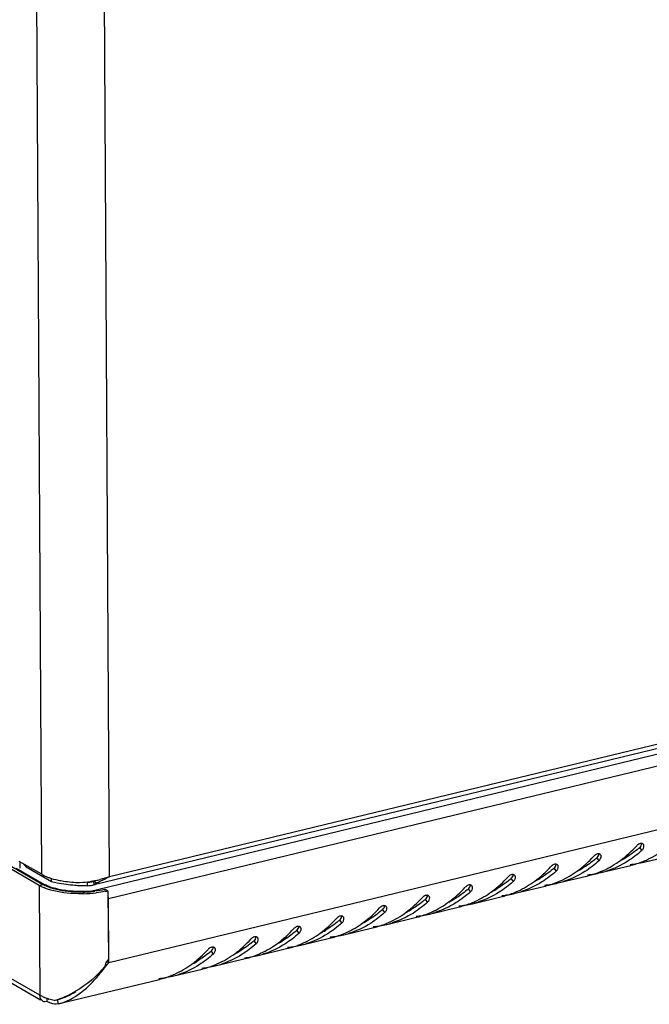
# Model space of a CAD drawing. Units: millimetres. Extents: x 0 to 420, y 0 to 297.
# Drawn here: x 363 to 378, y 37 to 60 of the extents above; entities that cross this region are included whole.
import ezdxf

# ---------------------------------------------------------------- set-up
doc = ezdxf.new("R2010")
doc.units = ezdxf.units.MM
doc.header["$LTSCALE"] = 23.1
doc.layers.get('0').update_dxf_attribs({"linetype": 'CONTINUOUS'})

msp = doc.modelspace()

# ---------------------------------------------------------------- linework, layer by layer
at = {"color": 7, "linetype": 'Continuous'}
for p, q in [((363.58568, 40.02907), (363.29815, 91.84016)), ((365.13909, 39.97139), (364.85225, 91.65868)), ((363.52892, 39.77474), (334.54787, 56.47172)), ((334.63213, 56.49212), (363.61318, 39.79513)), ((363.54292, 37.25227), (334.59167, 53.93209)), ((334.69746, 53.77821), (363.55716, 37.15113)), ((364.67438, 39.6371), (405.48557, 49.51617)), ((405.49579, 49.6424), (364.81645, 39.79525)), ((405.23283, 49.67679), (365.13909, 39.97139)), ((365.11737, 39.47026), (405.26005, 49.1875)), ((365.12548, 38.00785), (405.26816, 47.72509)), ((377.29995, 40.64289), (377.3493, 40.5766)), ((377.39634, 40.30662), (378.08149, 40.47247)), ((363.58568, 40.02907), (363.0696, 40.3264)), ((363.08325, 40.32647), (363.0841, 40.17212)), ((376.31692, 40.40493), (376.36627, 40.33864)), ((376.91639, 40.39658), (376.9674, 40.40893)), ((362.99954, 40.17166), (363.63442, 39.80588)), ((363.23008, 40.19883), (363.22989, 40.23405)), ((363.23008, 40.19883), (363.81348, 39.86272)), ((375.33388, 40.16697), (375.38323, 40.10067)), ((375.93336, 40.15862), (375.98437, 40.17097)), ((376.4133, 40.06866), (377.09845, 40.23451)), ((363.52892, 39.77474), (363.61318, 39.79513)), ((363.63453, 39.78582), (363.63442, 39.80588)), ((363.81348, 39.86272), (363.81305, 39.9401)), ((364.63843, 39.76868), (364.638, 39.84605)), ((364.77723, 39.87178), (364.75545, 39.86622)), ((364.80004, 39.79184), (364.77505, 39.78523)), ((364.7969, 39.79052), (364.77505, 39.78523)), ((364.80004, 39.79184), (364.77723, 39.87178)), ((364.8324, 39.8291), (364.79341, 39.89041)), ((374.35085, 39.92901), (374.4002, 39.86271)), ((374.95032, 39.92066), (375.00133, 39.93301)), ((375.43027, 39.8307), (376.11542, 39.99655)), ((363.52892, 39.77474), (363.54292, 37.25227)), ((365.1057, 39.65339), (365.05184, 39.68441)), ((365.1057, 39.65339), (365.11449, 38.06915)), ((373.36781, 39.69105), (373.41716, 39.62475)), ((373.96729, 39.6827), (374.0183, 39.69505)), ((374.44723, 39.59274), (375.13238, 39.75859)), ((365.10668, 39.47642), (365.11737, 39.47026)), ((365.12548, 38.00785), (365.11737, 39.47026)), ((372.38478, 39.45309), (372.43413, 39.38679)), ((372.98425, 39.44474), (373.03527, 39.45709)), ((373.4642, 39.35478), (374.14935, 39.52063)), ((371.40175, 39.21513), (371.4511, 39.14883)), ((372.00122, 39.20678), (372.05223, 39.21913)), ((372.48117, 39.11682), (373.16632, 39.28267)), ((370.41871, 38.97717), (370.46806, 38.91087)), ((371.01819, 38.96882), (371.0692, 38.98117)), ((371.49813, 38.87886), (372.18328, 39.04471)), ((369.43568, 38.73921), (369.48503, 38.67291)), ((370.03515, 38.73086), (370.08616, 38.7432)), ((370.5151, 38.6409), (371.20025, 38.80675)), ((368.45264, 38.50125), (368.50199, 38.43495)), ((369.05212, 38.4929), (369.10313, 38.50524)), ((369.53206, 38.40294), (370.21721, 38.56879)), ((367.46961, 38.26329), (367.51896, 38.19699)), ((368.06908, 38.25493), (368.1201, 38.26728)), ((368.54903, 38.16498), (369.23418, 38.33083)), ((365.09071, 38.02788), (365.12548, 38.00785)), ((367.08605, 38.01697), (367.13706, 38.02932)), ((367.566, 37.92702), (368.25115, 38.09287)), ((366.58296, 37.68906), (367.26811, 37.85491)), ((363.98762, 37.06081), (366.28508, 37.61695)), ((363.71247, 37.10736), (363.71208, 37.1776)), ((363.93852, 37.15217), (363.96079, 37.0547)), ((363.96079, 37.0547), (363.98754, 37.06079))]:
    msp.add_line(p, q, dxfattribs=at)
for centre, radius, start, end in [((377.37833, 40.55194), 0.19713, 129.543763, 137.49416), ((375.65475, 42.56263), 2.52825, 309.907065, 310.596339), ((376.3953, 40.31398), 0.19713, 129.543763, 137.49416), ((374.67172, 42.32467), 2.52825, 309.907065, 310.596339), ((375.84627, 42.28333), 2.18903, 297.616742, 299.538737), ((375.82274, 42.32496), 2.23685, 299.537245, 301.011646), ((376.92645, 42.24831), 1.99761, 274.591319, 278.942564), ((376.63031, 42.16259), 1.98407, 283.919588, 287.835602), ((376.92663, 42.24662), 1.9959, 278.945058, 283.610481), ((376.61815, 42.19989), 2.0233, 287.839842, 292.385384), ((376.60957, 42.2214), 2.04646, 292.377989, 292.643908), ((376.92619, 42.24812), 1.99747, 283.612395, 287.341402), ((376.60547, 42.2311), 2.05699, 292.645206, 294.381869), ((375.41227, 40.07602), 0.19713, 129.543763, 137.49416), ((373.68868, 42.08671), 2.52825, 309.907065, 310.596339), ((374.86323, 42.04537), 2.18903, 297.616742, 299.538737), ((374.83971, 42.087), 2.23685, 299.537245, 301.011646), ((375.94341, 42.01035), 1.99761, 274.591319, 278.942564), ((375.64727, 41.92463), 1.98407, 283.919588, 287.835602), ((375.94359, 42.00866), 1.9959, 278.945058, 283.610481), ((375.63511, 41.96193), 2.0233, 287.839842, 292.385384), ((375.62654, 41.98344), 2.04646, 292.377989, 292.643908), ((375.94316, 42.01016), 1.99747, 283.612395, 287.341402), ((375.62244, 41.99314), 2.05699, 292.645206, 294.381869), ((376.63486, 42.14507), 1.96596, 283.639005, 283.913495), ((363.95695, 40.39197), 0.68876, 240.058595, 241.179962), ((363.99347, 40.42996), 0.72, 240.087423, 242.695396), ((364.16146, 41.11387), 1.22967, 247.487312, 250.618704), ((364.25525, 42.8585), 3.02461, 274.005922, 278.482023), ((364.56224, 40.62228), 0.77992, 275.574383, 278.957989), ((364.54649, 40.72349), 0.88234, 278.944921, 282.012563), ((364.27863, 42.69754), 2.86196, 278.494433, 280.320599), ((364.53967, 40.75722), 0.91676, 281.991188, 283.613468), ((364.29767, 42.59124), 2.75397, 280.327135, 280.981786), ((364.32737, 42.4421), 2.6019, 280.965433, 283.36656), ((363.68294, 42.68122), 3.07502, 291.950314, 294.073966), ((374.42923, 39.83806), 0.19713, 129.543763, 137.49416), ((372.70565, 41.84874), 2.52825, 309.907065, 310.596339), ((373.8802, 41.80741), 2.18903, 297.616742, 299.538737), ((373.85668, 41.84904), 2.23685, 299.537245, 301.011646), ((374.96038, 41.77239), 1.99761, 274.591319, 278.942564), ((374.66424, 41.68667), 1.98407, 283.919588, 287.835602), ((374.96056, 41.7707), 1.9959, 278.945058, 283.610481), ((374.65208, 41.72397), 2.0233, 287.839842, 292.385384), ((374.6435, 41.74548), 2.04646, 292.377989, 292.643908), ((374.96013, 41.7722), 1.99747, 283.612395, 287.341402), ((374.63941, 41.75518), 2.05699, 292.645206, 294.381869), ((375.65183, 41.90711), 1.96596, 283.639005, 283.913495), ((364.03322, 40.68285), 1.03916, 244.472381, 247.37659), ((363.99639, 40.46443), 0.77126, 241.208465, 243.799348), ((364.18572, 40.9076), 1.25355, 249.803113, 251.514977), ((364.21088, 40.92777), 1.26374, 249.037423, 252.523096), ((364.65052, 43.75452), 3.98574, 265.665232, 267.303691), ((364.65657, 43.87929), 4.11066, 267.301331, 269.74721), ((364.47886, 42.37932), 2.75847, 271.225117, 273.979585), ((364.48219, 42.51644), 2.93265, 271.175285, 276.924814), ((364.64039, 40.30285), 0.53417, 269.790072, 275.418987), ((364.49075, 42.21863), 2.59735, 273.963899, 276.961675), ((364.63534, 40.35678), 0.58835, 275.412113, 280.726385), ((364.63236, 40.37425), 0.60607, 280.69629, 283.617446), ((364.61598, 41.48548), 1.85305, 282.81514, 283.604422), ((364.6137, 41.68836), 2.0936, 281.804971, 283.591653), ((373.4462, 39.6001), 0.19713, 129.543763, 137.49416), ((371.72262, 41.61078), 2.52825, 309.907065, 310.596339), ((372.89717, 41.56945), 2.18903, 297.616742, 299.538737), ((372.87364, 41.61108), 2.23685, 299.537245, 301.011646), ((373.97752, 41.53274), 1.9959, 278.945058, 283.610481), ((373.66904, 41.48601), 2.0233, 287.839842, 292.385384), ((373.66047, 41.50752), 2.04646, 292.377989, 292.643908), ((373.97709, 41.53424), 1.99747, 283.612395, 287.341402), ((373.65637, 41.51722), 2.05699, 292.645206, 294.381869), ((374.6688, 41.66914), 1.96596, 283.639005, 283.913495), ((364.72073, 39.46229), 0.39698, 9.760947, 13.118279), ((372.46316, 39.36213), 0.19713, 129.543763, 137.49416), ((370.73958, 41.37282), 2.52825, 309.907065, 310.596339), ((371.91413, 41.33149), 2.18903, 297.616742, 299.538737), ((371.89061, 41.37312), 2.23685, 299.537245, 301.011646), ((372.99449, 41.29478), 1.9959, 278.945058, 283.610481), ((372.68601, 41.24805), 2.0233, 287.839842, 292.385384), ((372.67743, 41.26956), 2.04646, 292.377989, 292.643908), ((372.99406, 41.29628), 1.99747, 283.612395, 287.341402), ((372.67334, 41.27926), 2.05699, 292.645206, 294.381869), ((373.97735, 41.53443), 1.99761, 274.591319, 278.942564), ((373.68576, 41.43118), 1.96596, 283.639005, 283.913495), ((373.6812, 41.44871), 1.98407, 283.919588, 287.835602), ((371.48013, 39.12417), 0.19713, 129.543763, 137.49416), ((369.75655, 41.13486), 2.52825, 309.907065, 310.596339), ((370.9311, 41.09353), 2.18903, 297.616742, 299.538737), ((370.90757, 41.13516), 2.23685, 299.537245, 301.011646), ((372.01146, 41.05681), 1.9959, 278.945058, 283.610481), ((371.70298, 41.01009), 2.0233, 287.839842, 292.385384), ((371.6944, 41.0316), 2.04646, 292.377989, 292.643908), ((372.01102, 41.05832), 1.99747, 283.612395, 287.341402), ((371.6903, 41.0413), 2.05699, 292.645206, 294.381869), ((372.99431, 41.29647), 1.99761, 274.591319, 278.942564), ((372.70273, 41.19322), 1.96596, 283.639005, 283.913495), ((372.69817, 41.21075), 1.98407, 283.919588, 287.835602), ((370.4971, 38.88621), 0.19713, 129.543763, 137.49416), ((368.77351, 40.8969), 2.52825, 309.907065, 310.596339), ((369.94806, 40.85557), 2.18903, 297.616742, 299.538737), ((369.92454, 40.8972), 2.23685, 299.537245, 301.011646), ((370.71994, 40.77213), 2.0233, 287.839842, 292.385384), ((370.71137, 40.79364), 2.04646, 292.377989, 292.643908), ((371.02799, 40.82036), 1.99747, 283.612395, 287.341402), ((370.70727, 40.80334), 2.05699, 292.645206, 294.381869), ((372.01128, 41.05851), 1.99761, 274.591319, 278.942564), ((371.71969, 40.95526), 1.96596, 283.639005, 283.913495), ((371.71514, 40.97278), 1.98407, 283.919588, 287.835602), ((369.51406, 38.64825), 0.19713, 129.543763, 137.49416), ((367.79048, 40.65894), 2.52825, 309.907065, 310.596339), ((368.96503, 40.61761), 2.18903, 297.616742, 299.538737), ((368.94151, 40.65924), 2.23685, 299.537245, 301.011646), ((369.73691, 40.53417), 2.0233, 287.839842, 292.385384), ((369.72833, 40.55568), 2.04646, 292.377989, 292.643908), ((370.04496, 40.5824), 1.99747, 283.612395, 287.341402), ((369.72424, 40.56538), 2.05699, 292.645206, 294.381869), ((371.02824, 40.82055), 1.99761, 274.591319, 278.942564), ((370.73666, 40.7173), 1.96596, 283.639005, 283.913495), ((370.7321, 40.73482), 1.98407, 283.919588, 287.835602), ((371.02842, 40.81885), 1.9959, 278.945058, 283.610481), ((368.53103, 38.41029), 0.19713, 129.543763, 137.49416), ((366.80745, 40.42098), 2.52825, 309.907065, 310.596339), ((367.982, 40.37965), 2.18903, 297.616742, 299.538737), ((367.95847, 40.42128), 2.23685, 299.537245, 301.011646), ((369.06192, 40.34444), 1.99747, 283.612395, 287.341402), ((368.7412, 40.32742), 2.05699, 292.645206, 294.381869), ((370.04521, 40.58259), 1.99761, 274.591319, 278.942564), ((369.75363, 40.47934), 1.96596, 283.639005, 283.913495), ((369.74907, 40.49686), 1.98407, 283.919588, 287.835602), ((370.04539, 40.58089), 1.9959, 278.945058, 283.610481), ((367.54799, 38.17233), 0.19713, 129.543763, 137.49416), ((365.82441, 40.18302), 2.52825, 309.907065, 310.596339), ((366.99896, 40.14169), 2.18903, 297.616742, 299.538737), ((366.97544, 40.18332), 2.23685, 299.537245, 301.011646), ((367.75817, 40.08946), 2.05699, 292.645206, 294.381869), ((369.06218, 40.34463), 1.99761, 274.591319, 278.942564), ((368.77059, 40.24138), 1.96596, 283.639005, 283.913495), ((368.76603, 40.2589), 1.98407, 283.919588, 287.835602), ((369.06235, 40.34293), 1.9959, 278.945058, 283.610481), ((368.75387, 40.29621), 2.0233, 287.839842, 292.385384), ((368.7453, 40.31772), 2.04646, 292.377989, 292.643908), ((357.9407, 43.42208), 8.99638, 322.224638, 322.999435), ((365.31885, 37.87024), 0.28518, 135.774997, 145.907627), ((366.01593, 39.90372), 2.18903, 297.616742, 299.538737), ((365.9924, 39.94536), 2.23685, 299.537245, 301.011646), ((368.07914, 40.10667), 1.99761, 274.591319, 278.942564), ((367.78756, 40.00342), 1.96596, 283.639005, 283.913495), ((367.783, 40.02094), 1.98407, 283.919588, 287.835602), ((368.07932, 40.10497), 1.9959, 278.945058, 283.610481), ((367.77084, 40.05825), 2.0233, 287.839842, 292.385384), ((367.76226, 40.07976), 2.04646, 292.377989, 292.643908), ((368.07889, 40.10648), 1.99747, 283.612395, 287.341402), ((367.09611, 39.86871), 1.99761, 274.591319, 278.942564), ((366.80452, 39.76546), 1.96596, 283.639005, 283.913495), ((366.79997, 39.78298), 1.98407, 283.919588, 287.835602), ((367.09629, 39.86701), 1.9959, 278.945058, 283.610481), ((366.78781, 39.82028), 2.0233, 287.839842, 292.385384), ((366.77923, 39.8418), 2.04646, 292.377989, 292.643908), ((367.09585, 39.86852), 1.99747, 283.612395, 287.341402), ((366.77513, 39.8515), 2.05699, 292.645206, 294.381869), ((366.11307, 39.63075), 1.99761, 274.591319, 278.942564), ((365.82149, 39.5275), 1.96596, 283.639005, 283.913495), ((365.81693, 39.54502), 1.98407, 283.919588, 287.835602), ((366.11325, 39.62905), 1.9959, 278.945058, 283.610481), ((365.80477, 39.58232), 2.0233, 287.839842, 292.385384), ((365.7962, 39.60384), 2.04646, 292.377989, 292.643908), ((366.11282, 39.63056), 1.99747, 283.612395, 287.341402), ((365.7921, 39.61354), 2.05699, 292.645206, 294.381869), ((363.08886, 39.55307), 2.54924, 294.409735, 299.994926), ((364.03868, 38.14147), 1.01842, 244.510827, 246.789126), ((363.67376, 37.22787), 0.12469, 240.099934, 257.990423), ((364.20198, 38.56557), 1.47307, 251.503383, 252.065977), ((363.2602, 39.10312), 2.06751, 287.271401, 288.686132), ((363.2312, 39.18983), 2.15893, 288.67811, 289.037656), ((363.22028, 39.22147), 2.1924, 289.037568, 289.368762), ((363.21013, 39.25035), 2.22302, 289.368731, 289.692383), ((363.14737, 39.41994), 2.40384, 289.738844, 294.451256), ((363.75273, 38.02995), 0.9972, 283.62366, 284.351268)]:
    msp.add_arc(centre, radius, start, end, dxfattribs=at)
for points, knots in [([(377.28341, 40.72429), (377.27802, 40.72153), (377.26745, 40.71526), (377.25761, 40.7079), (377.25283, 40.70395)], [0, 0, 0, 0, 0.49373277, 1, 1, 1, 1]), ([(377.38361, 40.71955), (377.37929, 40.724), (377.36872, 40.73166), (377.35634, 40.73566), (377.34985, 40.73684)], [0, 0, 0, 0, 0.48448672, 1, 1, 1, 1]), ([(377.39953, 40.6874), (377.39846, 40.69345), (377.39479, 40.70516), (377.38776, 40.71529), (377.38361, 40.71955)], [0, 0, 0, 0, 0.50792609, 1, 1, 1, 1]), ([(376.30037, 40.48633), (376.29499, 40.48357), (376.28442, 40.4773), (376.27458, 40.46994), (376.26979, 40.46599)], [0, 0, 0, 0, 0.49373277, 1, 1, 1, 1]), ([(376.40058, 40.48159), (376.39626, 40.48604), (376.38568, 40.4937), (376.37331, 40.4977), (376.36682, 40.49888)], [0, 0, 0, 0, 0.48448672, 1, 1, 1, 1]), ([(376.4165, 40.44944), (376.41543, 40.45549), (376.41176, 40.4672), (376.40473, 40.47732), (376.40058, 40.48159)], [0, 0, 0, 0, 0.50792609, 1, 1, 1, 1]), ([(363.17431, 40.26412), (363.17747, 40.25804), (363.18407, 40.24648), (363.19167, 40.23555), (363.19562, 40.23046)], [0, 0, 0, 0, 0.51550915, 1, 1, 1, 1]), ([(375.31734, 40.24837), (375.31195, 40.24561), (375.30138, 40.23933), (375.29155, 40.23198), (375.28676, 40.22803)], [0, 0, 0, 0, 0.49373277, 1, 1, 1, 1]), ([(375.41755, 40.24363), (375.41323, 40.24808), (375.40265, 40.25574), (375.39028, 40.25974), (375.38379, 40.26092)], [0, 0, 0, 0, 0.48448672, 1, 1, 1, 1]), ([(375.43346, 40.21148), (375.43239, 40.21753), (375.42872, 40.22924), (375.42169, 40.23936), (375.41755, 40.24363)], [0, 0, 0, 0, 0.50792609, 1, 1, 1, 1]), ([(374.43451, 40.00567), (374.43019, 40.01012), (374.41962, 40.01778), (374.40724, 40.02178), (374.40075, 40.02296)], [0, 0, 0, 0, 0.48448672, 1, 1, 1, 1]), ([(363.81348, 39.86272), (363.85494, 39.85251), (364.03159, 39.81368), (364.21155, 39.79064), (364.34927, 39.78018)], [0, 0, 0, 0, 0.2361855, 1, 1, 1, 1]), ([(363.96403, 39.89562), (364.00314, 39.88728), (364.16906, 39.8569), (364.33792, 39.84351), (364.46655, 39.84128)], [0, 0, 0, 0, 0.23709994, 1, 1, 1, 1]), ([(364.80004, 39.79184), (364.80463, 39.79377), (364.81452, 39.79816), (364.82141, 39.80715), (364.82357, 39.81239)], [0, 0, 0, 0, 0.4675327, 1, 1, 1, 1]), ([(364.82357, 39.81239), (364.82474, 39.81523), (364.82658, 39.82188), (364.82718, 39.82874), (364.82727, 39.83252)], [0, 0, 0, 0, 0.44768715, 1, 1, 1, 1]), ([(374.3343, 40.01041), (374.32892, 40.00765), (374.31835, 40.00137), (374.30851, 39.99402), (374.30372, 39.99007)], [0, 0, 0, 0, 0.49373277, 1, 1, 1, 1]), ([(374.45043, 39.97352), (374.44936, 39.97957), (374.44569, 39.99128), (374.43866, 40.0014), (374.43451, 40.00567)], [0, 0, 0, 0, 0.50792609, 1, 1, 1, 1]), ([(364.54234, 39.58441), (364.46786, 39.58281), (364.19138, 39.58728), (363.91267, 39.62681), (363.72082, 39.691)], [0, 0, 0, 0, 0.26915889, 1, 1, 1, 1]), ([(364.53784, 39.62148), (364.46988, 39.62002), (364.21761, 39.62409), (363.96331, 39.66017), (363.78828, 39.71873)], [0, 0, 0, 0, 0.26915889, 1, 1, 1, 1]), ([(364.67438, 39.6371), (364.59937, 39.63235), (364.31649, 39.62658), (364.02974, 39.65969), (363.83135, 39.72237)], [0, 0, 0, 0, 0.26537849, 1, 1, 1, 1]), ([(373.35127, 39.77245), (373.34588, 39.76969), (373.33532, 39.76341), (373.32548, 39.75606), (373.32069, 39.75211)], [0, 0, 0, 0, 0.49373277, 1, 1, 1, 1]), ([(373.45148, 39.76771), (373.44716, 39.77216), (373.43658, 39.77982), (373.42421, 39.78381), (373.41772, 39.785)], [0, 0, 0, 0, 0.48448672, 1, 1, 1, 1]), ([(373.46739, 39.73556), (373.46633, 39.74161), (373.46266, 39.75332), (373.45562, 39.76344), (373.45148, 39.76771)], [0, 0, 0, 0, 0.50792609, 1, 1, 1, 1]), ([(372.36824, 39.53449), (372.36285, 39.53173), (372.35228, 39.52545), (372.34244, 39.5181), (372.33766, 39.51415)], [0, 0, 0, 0, 0.49373277, 1, 1, 1, 1]), ([(372.46844, 39.52975), (372.46412, 39.5342), (372.45355, 39.54186), (372.44117, 39.54585), (372.43468, 39.54704)], [0, 0, 0, 0, 0.48448672, 1, 1, 1, 1]), ([(372.48436, 39.4976), (372.48329, 39.50365), (372.47962, 39.51536), (372.47259, 39.52548), (372.46844, 39.52975)], [0, 0, 0, 0, 0.50792609, 1, 1, 1, 1]), ([(371.3852, 39.29653), (371.37982, 39.29377), (371.36925, 39.28749), (371.35941, 39.28014), (371.35462, 39.27619)], [0, 0, 0, 0, 0.49373277, 1, 1, 1, 1]), ([(371.48541, 39.29179), (371.48109, 39.29624), (371.47051, 39.3039), (371.45814, 39.30789), (371.45165, 39.30908)], [0, 0, 0, 0, 0.48448672, 1, 1, 1, 1]), ([(371.50133, 39.25964), (371.50026, 39.26569), (371.49659, 39.2774), (371.48956, 39.28752), (371.48541, 39.29179)], [0, 0, 0, 0, 0.50792609, 1, 1, 1, 1]), ([(370.40217, 39.05857), (370.39678, 39.05581), (370.38621, 39.04953), (370.37638, 39.04218), (370.37159, 39.03823)], [0, 0, 0, 0, 0.49373277, 1, 1, 1, 1]), ([(370.50238, 39.05383), (370.49806, 39.05828), (370.48748, 39.06594), (370.47511, 39.06993), (370.46862, 39.07111)], [0, 0, 0, 0, 0.48448672, 1, 1, 1, 1]), ([(370.51829, 39.02168), (370.51722, 39.02773), (370.51355, 39.03944), (370.50652, 39.04956), (370.50238, 39.05383)], [0, 0, 0, 0, 0.50792609, 1, 1, 1, 1]), ([(369.41913, 38.82061), (369.41375, 38.81785), (369.40318, 38.81157), (369.39334, 38.80422), (369.38855, 38.80027)], [0, 0, 0, 0, 0.49373277, 1, 1, 1, 1]), ([(369.51934, 38.81587), (369.51502, 38.82032), (369.50445, 38.82798), (369.49207, 38.83197), (369.48558, 38.83315)], [0, 0, 0, 0, 0.48448672, 1, 1, 1, 1]), ([(369.53526, 38.78372), (369.53419, 38.78977), (369.53052, 38.80148), (369.52349, 38.8116), (369.51934, 38.81587)], [0, 0, 0, 0, 0.50792609, 1, 1, 1, 1]), ([(368.4361, 38.58265), (368.43071, 38.57989), (368.42015, 38.57361), (368.41031, 38.56626), (368.40552, 38.56231)], [0, 0, 0, 0, 0.49373277, 1, 1, 1, 1]), ([(368.53631, 38.57791), (368.53199, 38.58236), (368.52141, 38.59002), (368.50904, 38.59401), (368.50255, 38.59519)], [0, 0, 0, 0, 0.48448672, 1, 1, 1, 1]), ([(368.55222, 38.54576), (368.55116, 38.55181), (368.54749, 38.56352), (368.54045, 38.57364), (368.53631, 38.57791)], [0, 0, 0, 0, 0.50792609, 1, 1, 1, 1]), ([(367.45307, 38.34469), (367.44768, 38.34193), (367.43711, 38.33565), (367.42727, 38.3283), (367.42249, 38.32435)], [0, 0, 0, 0, 0.49373277, 1, 1, 1, 1]), ([(367.55327, 38.33995), (367.54895, 38.3444), (367.53838, 38.35206), (367.526, 38.35605), (367.51951, 38.35723)], [0, 0, 0, 0, 0.48448672, 1, 1, 1, 1]), ([(367.56919, 38.3078), (367.56812, 38.31384), (367.56445, 38.32556), (367.55742, 38.33568), (367.55327, 38.33995)], [0, 0, 0, 0, 0.50792609, 1, 1, 1, 1]), ([(363.9999, 37.06387), (364.1016, 37.08989), (364.5257, 37.27414), (364.83663, 37.63404), (365.05161, 37.91119)], [0, 0, 0, 0, 0.23033665, 1, 1, 1, 1])]:
    msp.add_open_spline(points, degree=3, knots=knots, dxfattribs=at)
for points in [[(377.34985, 40.73684), (377.32768, 40.74088), (377.30347, 40.73457), (377.28341, 40.72429)], [(377.29995, 40.64289), (377.32682, 40.66592), (377.35218, 40.70176), (377.34908, 40.73702)], [(376.36682, 40.49888), (376.34464, 40.50292), (376.32043, 40.49661), (376.30037, 40.48633)], [(376.31692, 40.40493), (376.34379, 40.42796), (376.36914, 40.4638), (376.36605, 40.49906)], [(376.85942, 40.3478), (376.99462, 40.44716), (377.11966, 40.56143), (377.23301, 40.68513)], [(377.27674, 40.62324), (377.18198, 40.544), (377.08107, 40.47148), (376.9752, 40.40784)], [(377.3493, 40.5766), (377.24884, 40.48584), (377.14065, 40.40283), (377.02621, 40.3305)], [(377.3493, 40.5766), (377.36515, 40.59092), (377.37911, 40.60808), (377.38863, 40.62721)], [(377.38863, 40.62721), (377.39771, 40.64546), (377.40307, 40.66732), (377.39953, 40.6874)], [(377.45463, 40.35757), (377.59125, 40.41949), (377.7216, 40.49693), (377.84246, 40.58576)], [(375.38379, 40.26092), (375.36161, 40.26496), (375.3374, 40.25865), (375.31734, 40.24837)], [(375.33388, 40.16697), (375.36076, 40.19), (375.38611, 40.22584), (375.38302, 40.2611)], [(375.87639, 40.10984), (376.01158, 40.2092), (376.13662, 40.32347), (376.24997, 40.44717)], [(376.2937, 40.38528), (376.19895, 40.30603), (376.09803, 40.23352), (375.99216, 40.16988)], [(376.36627, 40.33864), (376.26581, 40.24788), (376.15761, 40.16487), (376.04318, 40.09254)], [(376.36627, 40.33864), (376.38212, 40.35296), (376.39607, 40.37012), (376.40559, 40.38925)], [(376.40559, 40.38925), (376.41468, 40.4075), (376.42004, 40.42936), (376.4165, 40.44944)], [(376.4716, 40.11961), (376.60821, 40.18152), (376.73856, 40.25897), (376.85942, 40.3478)], [(377.02621, 40.3305), (376.87464, 40.2347), (376.70969, 40.15693), (376.53853, 40.10349)], [(363.19562, 40.23046), (363.2052, 40.21816), (363.21657, 40.20662), (363.23008, 40.19883)], [(363.58568, 40.02907), (363.6194, 40.00964), (363.6547, 39.99285), (363.69064, 39.97791)], [(374.40075, 40.02296), (374.37858, 40.027), (374.35436, 40.02069), (374.3343, 40.01041)], [(374.35085, 39.92901), (374.37772, 39.95204), (374.40308, 39.98788), (374.39998, 40.02314)], [(374.89335, 39.87187), (375.02855, 39.97124), (375.15359, 40.08551), (375.26694, 40.20921)], [(375.31067, 40.14732), (375.21592, 40.06807), (375.115, 39.99556), (375.00913, 39.93192)], [(375.38323, 40.10067), (375.28278, 40.00992), (375.17458, 39.92691), (375.06014, 39.85458)], [(375.38323, 40.10067), (375.39909, 40.115), (375.41304, 40.13216), (375.42256, 40.15129)], [(375.42256, 40.15129), (375.43164, 40.16954), (375.437, 40.1914), (375.43346, 40.21148)], [(375.48856, 39.88165), (375.62518, 39.94356), (375.75553, 40.02101), (375.87639, 40.10984)], [(376.04318, 40.09254), (375.89161, 39.99674), (375.72666, 39.91897), (375.5555, 39.86553)], [(363.75877, 39.74768), (363.72622, 39.76019), (363.69417, 39.77417), (363.66319, 39.79019)], [(363.75339, 39.95389), (363.8221, 39.92966), (363.89279, 39.91081), (363.96403, 39.89562)], [(365.13909, 39.97139), (365.07017, 39.94753), (364.99983, 39.92756), (364.92888, 39.91068)], [(365.13909, 39.97139), (365.07277, 39.93692), (365.00554, 39.90412), (364.9373, 39.87366)], [(373.91032, 39.63391), (374.04551, 39.73328), (374.17055, 39.84755), (374.2839, 39.97125)], [(374.32764, 39.90936), (374.23288, 39.83011), (374.13197, 39.7576), (374.0261, 39.69396)], [(374.4002, 39.86271), (374.29974, 39.77196), (374.19155, 39.68895), (374.07711, 39.61662)], [(374.4002, 39.86271), (374.41605, 39.87704), (374.43001, 39.8942), (374.43953, 39.91333)], [(374.43953, 39.91333), (374.44861, 39.93158), (374.45397, 39.95344), (374.45043, 39.97352)], [(374.50553, 39.64369), (374.64215, 39.7056), (374.77249, 39.78305), (374.89335, 39.87187)], [(375.06014, 39.85458), (374.90857, 39.75878), (374.74362, 39.68101), (374.57247, 39.62757)], [(363.5854, 39.74513), (363.56623, 39.75431), (363.54734, 39.76413), (363.52892, 39.77474)], [(363.72082, 39.691), (363.69135, 39.70086), (363.66217, 39.71167), (363.63349, 39.72365)], [(363.75294, 39.73113), (363.71994, 39.74328), (363.6874, 39.75688), (363.65586, 39.77242)], [(364.73062, 39.63603), (364.71188, 39.63672), (364.69313, 39.63715), (364.67438, 39.6371)], [(365.02699, 39.67858), (364.95396, 39.66196), (364.8799, 39.64954), (364.80556, 39.64044)], [(365.04201, 39.63904), (364.97382, 39.62477), (364.90492, 39.61366), (364.83577, 39.60519)], [(372.92729, 39.39595), (373.06248, 39.49532), (373.18752, 39.60959), (373.30087, 39.73329)], [(373.3446, 39.6714), (373.24985, 39.59215), (373.14893, 39.51964), (373.04306, 39.456)], [(373.41716, 39.62475), (373.31671, 39.534), (373.20851, 39.45099), (373.09408, 39.37866)], [(373.41772, 39.785), (373.39554, 39.78904), (373.37133, 39.78273), (373.35127, 39.77245)], [(373.36781, 39.69105), (373.39469, 39.71408), (373.42004, 39.74992), (373.41695, 39.78518)], [(373.41716, 39.62475), (373.43302, 39.63908), (373.44697, 39.65624), (373.45649, 39.67536)], [(373.45649, 39.67536), (373.46558, 39.69362), (373.47094, 39.71548), (373.46739, 39.73556)], [(373.5225, 39.40573), (373.65911, 39.46764), (373.78946, 39.54509), (373.91032, 39.63391)], [(374.07711, 39.61662), (373.92554, 39.52082), (373.76059, 39.44305), (373.58943, 39.3896)], [(365.11737, 39.47026), (365.11726, 39.49012), (365.11533, 39.51002), (365.11197, 39.5296)], [(371.94425, 39.15799), (372.07945, 39.25736), (372.20449, 39.37162), (372.31784, 39.49533)], [(372.36157, 39.43344), (372.26681, 39.35419), (372.1659, 39.28168), (372.06003, 39.21804)], [(372.43413, 39.38679), (372.33367, 39.29604), (372.22548, 39.21303), (372.11104, 39.1407)], [(372.43468, 39.54704), (372.41251, 39.55108), (372.3883, 39.54477), (372.36824, 39.53449)], [(372.38478, 39.45309), (372.41166, 39.47612), (372.43701, 39.51196), (372.43391, 39.54722)], [(372.43413, 39.38679), (372.44998, 39.40111), (372.46394, 39.41828), (372.47346, 39.4374)], [(372.47346, 39.4374), (372.48254, 39.45566), (372.4879, 39.47752), (372.48436, 39.4976)], [(372.53946, 39.16777), (372.67608, 39.22968), (372.80643, 39.30713), (372.92729, 39.39595)], [(373.09408, 39.37866), (372.94251, 39.28286), (372.77756, 39.20509), (372.6064, 39.15164)], [(370.96122, 38.92003), (371.09641, 39.0194), (371.22145, 39.13366), (371.3348, 39.25737)], [(371.37853, 39.19548), (371.28378, 39.11623), (371.18286, 39.04371), (371.07699, 38.98008)], [(371.4511, 39.14883), (371.35064, 39.05808), (371.24244, 38.97507), (371.12801, 38.90274)], [(371.45165, 39.30908), (371.42947, 39.31312), (371.40526, 39.30681), (371.3852, 39.29653)], [(371.40175, 39.21513), (371.42862, 39.23816), (371.45397, 39.274), (371.45088, 39.30926)], [(371.4511, 39.14883), (371.46695, 39.16315), (371.4809, 39.18032), (371.49042, 39.19944)], [(371.49042, 39.19944), (371.49951, 39.2177), (371.50487, 39.23956), (371.50133, 39.25964)], [(371.55643, 38.92981), (371.69304, 38.99172), (371.82339, 39.06916), (371.94425, 39.15799)], [(372.11104, 39.1407), (371.95947, 39.0449), (371.79452, 38.96713), (371.62336, 38.91368)], [(369.97818, 38.68207), (370.11338, 38.78144), (370.23842, 38.8957), (370.35177, 39.01941)], [(370.3955, 38.95752), (370.30075, 38.87827), (370.19983, 38.80575), (370.09396, 38.74212)], [(370.46806, 38.91087), (370.36761, 38.82012), (370.25941, 38.73711), (370.14497, 38.66478)], [(370.46862, 39.07111), (370.44644, 39.07515), (370.42223, 39.06885), (370.40217, 39.05857)], [(370.41871, 38.97717), (370.44559, 39.0002), (370.47094, 39.03604), (370.46785, 39.0713)], [(370.46806, 38.91087), (370.48392, 38.92519), (370.49787, 38.94236), (370.50739, 38.96148)], [(370.50739, 38.96148), (370.51648, 38.97974), (370.52183, 39.0016), (370.51829, 39.02168)], [(370.57339, 38.69184), (370.71001, 38.75376), (370.84036, 38.8312), (370.96122, 38.92003)], [(371.12801, 38.90274), (370.97644, 38.80694), (370.81149, 38.72917), (370.64033, 38.67572)], [(368.99515, 38.44411), (369.13035, 38.54348), (369.25538, 38.65774), (369.36873, 38.78145)], [(369.41247, 38.71956), (369.31771, 38.64031), (369.2168, 38.56779), (369.11093, 38.50416)], [(369.48503, 38.67291), (369.38457, 38.58216), (369.27638, 38.49915), (369.16194, 38.42682)], [(369.48558, 38.83315), (369.46341, 38.83719), (369.43919, 38.83089), (369.41913, 38.82061)], [(369.43568, 38.73921), (369.46255, 38.76224), (369.48791, 38.79808), (369.48481, 38.83334)], [(369.48503, 38.67291), (369.50088, 38.68723), (369.51484, 38.70439), (369.52436, 38.72352)], [(369.52436, 38.72352), (369.53344, 38.74178), (369.5388, 38.76364), (369.53526, 38.78372)], [(369.59036, 38.45388), (369.72698, 38.5158), (369.85732, 38.59324), (369.97818, 38.68207)], [(370.14497, 38.66478), (369.9934, 38.56898), (369.82846, 38.49121), (369.6573, 38.43776)], [(368.01212, 38.20615), (368.14731, 38.30552), (368.27235, 38.41978), (368.3857, 38.54349)], [(368.42943, 38.48159), (368.33468, 38.40235), (368.23376, 38.32983), (368.12789, 38.2662)], [(368.50199, 38.43495), (368.40154, 38.3442), (368.29334, 38.26119), (368.17891, 38.18886)], [(368.50255, 38.59519), (368.48037, 38.59923), (368.45616, 38.59293), (368.4361, 38.58265)], [(368.45264, 38.50125), (368.47952, 38.52428), (368.50487, 38.56012), (368.50178, 38.59538)], [(368.50199, 38.43495), (368.51785, 38.44927), (368.5318, 38.46643), (368.54132, 38.48556)], [(368.54132, 38.48556), (368.55041, 38.50382), (368.55577, 38.52567), (368.55222, 38.54576)], [(368.60733, 38.21592), (368.74394, 38.27784), (368.87429, 38.35528), (368.99515, 38.44411)], [(367.02908, 37.96819), (367.16428, 38.06755), (367.28932, 38.18182), (367.40267, 38.30553)], [(367.4464, 38.24363), (367.35164, 38.16439), (367.25073, 38.09187), (367.14486, 38.02824)], [(367.51951, 38.35723), (367.49734, 38.36127), (367.47313, 38.35497), (367.45307, 38.34469)], [(367.46961, 38.26329), (367.49649, 38.28632), (367.52184, 38.32216), (367.51874, 38.35741)], [(367.51896, 38.19699), (367.53481, 38.21131), (367.54877, 38.22847), (367.55829, 38.2476)], [(367.55829, 38.2476), (367.56737, 38.26586), (367.57273, 38.28771), (367.56919, 38.3078)], [(369.16194, 38.42682), (369.01037, 38.33101), (368.84542, 38.25325), (368.67426, 38.1998)], [(365.04027, 37.91978), (365.04448, 37.95895), (365.06059, 37.99748), (365.08268, 38.03009)], [(367.51896, 38.19699), (367.4185, 38.10624), (367.31031, 38.02323), (367.19587, 37.9509)], [(367.62429, 37.97796), (367.76091, 38.03988), (367.89126, 38.11732), (368.01212, 38.20615)], [(368.17891, 38.18886), (368.02734, 38.09305), (367.86239, 38.01529), (367.69123, 37.96184)], [(365.04027, 37.91978), (364.85408, 37.68971), (364.61962, 37.49321), (364.36329, 37.34524)], [(366.64126, 37.74), (366.77787, 37.80192), (366.90822, 37.87936), (367.02908, 37.96819)], [(367.19587, 37.9509), (367.0443, 37.85509), (366.87935, 37.77733), (366.70819, 37.72388)], [(363.96409, 37.158), (364.10706, 37.19264), (364.24314, 37.25977), (364.36543, 37.34152)], [(363.60041, 37.22217), (363.58089, 37.23149), (363.56166, 37.24148), (363.54292, 37.25227)], [(363.6116, 37.11978), (363.5685, 37.14461), (363.5432, 37.20253), (363.54292, 37.25227)], [(363.73465, 37.16859), (363.70174, 37.1796), (363.66919, 37.19179), (363.6373, 37.20548)], [(363.71247, 37.10736), (363.69152, 37.10229), (363.6689, 37.1014), (363.64781, 37.10591)], [(363.79753, 37.06853), (363.76798, 37.07845), (363.73948, 37.09181), (363.71247, 37.10736)], [(363.87404, 37.12884), (363.83176, 37.13905), (363.78977, 37.15067), (363.74839, 37.16407)], [(363.96079, 37.0547), (363.90711, 37.04463), (363.84931, 37.05116), (363.79753, 37.06853)]]:
    msp.add_open_spline(points, degree=3, dxfattribs=at)

doc.saveas('drawing.dxf')
